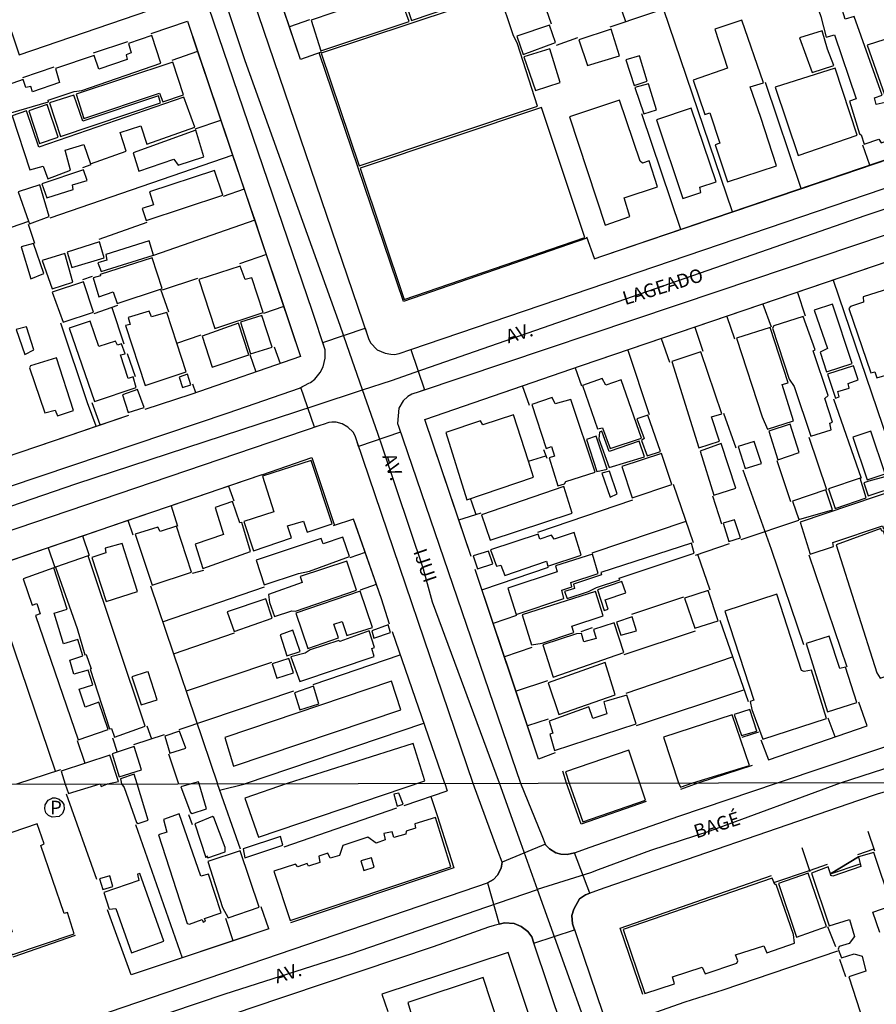
# Model space of a CAD drawing. Units: millimetres. Extents: x 180707 to 183128, y 1674279 to 1677054.
# Drawn here: x 181929 to 182087, y 1675349 to 1675530 of the extents above; entities that cross this region are included whole.
import ezdxf
from ezdxf.enums import TextEntityAlignment as Align

# ---------------------------------------------------------------- set-up
doc = ezdxf.new("R2010")
doc.units = ezdxf.units.MM
for name, color, linetype in [('V-CRUZAMENTO', 1, 'Continuous'), ('V-EDIFICACAO', 2, 'Continuous'), ('V-EIXO_DE_LOGRADOURO', 3, 'Continuous'), ('V-LOTE', 231, 'Continuous'), ('V-NOME_DOS_LOGRADOUROS', 2, 'Continuous'), ('V-QUADRA', 6, 'Continuous'), ('V-TESTADA', 3, 'Continuous'), ('X-LIMITE_1000', 7, 'Continuous')]:
    doc.layers.add(name, color=color, linetype=linetype)

# ---------------------------------------------------------------- blocks, each defined once
blk = doc.blocks.new('872BIIIP_img_geo')
at = {"layer": 'V-CRUZAMENTO', "linetype": 'Continuous'}
for points in [[(181984.63, 1675455.15), (181983.5, 1675454.77), (181980.98, 1675462.07), (181982.44, 1675462.83), (181982.72, 1675462.97), (181983.52, 1675463.58), (181984.51, 1675464.83), (181985.07, 1675465.84), (181985.44, 1675467.42), (181985.44, 1675468.57), (181985.44, 1675468.98), (181985.01, 1675470.3), (181992.77, 1675472.94), (181993.35, 1675471.23), (181993.4, 1675471.07), (181993.78, 1675470.23), (181994.99, 1675468.99), (181996.42, 1675468.34), (181997.51, 1675468.14), (181998.16, 1675468.11), (181998.99, 1675468.31), (182001.14, 1675469.04), (182003.64, 1675461.6), (182002.65, 1675461.27), (182001.31, 1675460.82), (182000.59, 1675460.42), (181999.76, 1675459.61), (181999.76, 1675459.61), (181998.96, 1675458.26), (181998.73, 1675455.47), (181998.91, 1675454.94), (181999.28, 1675453.87), (181991.58, 1675451.24), (181991.23, 1675452.27), (181990.93, 1675453.16), (181990.59, 1675453.88), (181989.59, 1675454.8), (181988.57, 1675455.38), (181987.47, 1675455.68), (181986.69, 1675455.68), (181986.13, 1675455.65), (181985.05, 1675455.29)], [(182031.16, 1675376.71), (182029.84, 1675376.4), (182028.69, 1675376.42), (182027.77, 1675376.68), (182026.58, 1675377.42), (182025.87, 1675378.18), (182025.84, 1675378.26), (182017.89, 1675374.99), (182017.74, 1675373.87), (182017.05, 1675372.61), (182016.29, 1675371.81), (182015.23, 1675371.17), (182017.34, 1675363.58), (182018.35, 1675363.86), (182020.11, 1675363.72), (182021.4, 1675363.19), (182022.59, 1675362.26), (182023.32, 1675361.28), (182023.7, 1675360.14), (182031.18, 1675362.59), (182030.83, 1675363.67), (182030.7, 1675365.2), (182031.02, 1675366.37), (182032.1, 1675368.22), (182033.18, 1675368.98), (182033.95, 1675369.27)]]:
    blk.add_lwpolyline(points, close=True, dxfattribs=at)
at = {"layer": 'V-EDIFICACAO'}
for points in [[(181926.47, 1675531.67), (181929.34, 1675523.09), (181955.62, 1675532.07), (181952.71, 1675540.65), (181926.47, 1675531.67)], [(182079.46, 1675538.92), (182074.42, 1675537.23), (182074.01, 1675536.78), (182076.37, 1675530.09), (182077.32, 1675526.3), (182078.87, 1675526.77), (182082.84, 1675515), (182081.59, 1675514.59), (182083.43, 1675508.59), (182083.76, 1675508.41), (182084.32, 1675506.68), (182087, 1675507.6), (182087.44, 1675506.94), (182090.17, 1675507.86), (182088.14, 1675514.33), (182086.52, 1675513.97), (182086.19, 1675515.18), (182087.59, 1675515.66), (182082.44, 1675530.09), (182080.78, 1675529.64), (182080.34, 1675531.23), (182081.67, 1675531.59), (182081.85, 1675531.96), (182079.46, 1675538.92)], [(181982.89, 1675529.46), (181984.65, 1675523.79), (182000.85, 1675529.2), (181998.75, 1675534.91), (181982.89, 1675529.46)], [(182000.04, 1675532.99), (182001.25, 1675529.39), (182008.87, 1675531.93), (182007.77, 1675535.5), (182000.04, 1675532.99)], [(181984.73, 1675523.39), (181991.65, 1675502.7), (182024.36, 1675513.64), (182020.72, 1675525.12), (182019.91, 1675526.74), (182017.41, 1675534.28), (181984.73, 1675523.39)], [(182056.93, 1675527.8), (182059.25, 1675520.63), (182052.92, 1675518.46), (182055.09, 1675512.16), (182055.98, 1675512.46), (182057.85, 1675506.86), (182056.97, 1675506.57), (182059.22, 1675499.8), (182068.23, 1675502.7), (182065.36, 1675511.61), (182063.38, 1675517.2), (182065.83, 1675517.96), (182061.83, 1675529.46), (182056.93, 1675527.8)], [(182020.61, 1675526.52), (182021.75, 1675523.13), (182027.68, 1675525.34), (182026.57, 1675528.54), (182020.61, 1675526.52)], [(182031.95, 1675525.85), (182033.53, 1675521.11), (182039.45, 1675522.91), (182037.87, 1675527.77), (182031.95, 1675525.85)], [(181935.97, 1675520.55), (181936.7, 1675517.98), (181931.77, 1675516.32), (181931.48, 1675517.28), (181930.56, 1675517.06), (181930.08, 1675518.53), (181926.29, 1675517.24), (181927.8, 1675512.46), (181934.71, 1675514.48), (181934.61, 1675514.74), (181939.42, 1675516.38), (181940.82, 1675516.56), (181955.32, 1675521.55), (181953.63, 1675526.63), (181949.4, 1675525.15), (181949.84, 1675523.42), (181948.92, 1675523.09), (181949.1, 1675522.21), (181943.91, 1675520.48), (181943.07, 1675522.98), (181935.97, 1675520.55)], [(182072.43, 1675526.18), (182074.78, 1675519.82), (182078.76, 1675521.14), (182077.54, 1675524.12), (182076.62, 1675527.47), (182072.43, 1675526.18)], [(182084.87, 1675524.86), (182090.46, 1675508.81), (182093.7, 1675509.92), (182092.56, 1675513.19), (182094.03, 1675513.67), (182093.19, 1675516.51), (182090.98, 1675515.84), (182089.98, 1675518.9), (182093.41, 1675520.04), (182091.12, 1675526.88), (182084.87, 1675524.86)], [(182021.9, 1675522.73), (182024, 1675516.51), (182028.56, 1675518.01), (182026.65, 1675524.2), (182021.9, 1675522.73)], [(182040.56, 1675522.17), (182042.1, 1675517.46), (182044.5, 1675518.24), (182043.1, 1675522.87), (182040.56, 1675522.17)], [(181939.76, 1675515.84), (181941.15, 1675511.43), (181955.07, 1675516.03), (181955.69, 1675514.44), (181959.45, 1675515.73), (181957.49, 1675521.73), (181939.76, 1675515.84)], [(182067.98, 1675517.17), (182072.21, 1675504.62), (182083.03, 1675508.34), (182078.98, 1675520.66), (182067.98, 1675517.17)], [(182042.25, 1675517.09), (182043.91, 1675512.27), (182046.23, 1675513.01), (182044.72, 1675517.76), (182042.25, 1675517.09)], [(181928.05, 1675511.91), (181931.25, 1675501.97), (181933.72, 1675502.67), (181934.6, 1675500.31), (181938.73, 1675501.9), (181937.77, 1675505.58), (181941.19, 1675506.61), (181942.37, 1675503.07), (181948.96, 1675505.43), (181947.83, 1675508.82), (181951.61, 1675510.07), (181952.75, 1675506.72), (181961.51, 1675509.81), (181959.52, 1675515.29), (181932.95, 1675506.13), (181930.67, 1675512.79)], [(181934.86, 1675514.26), (181936.89, 1675508.11), (181955.21, 1675514.3), (181954.85, 1675515.55), (181940.97, 1675510.91), (181939.35, 1675515.7), (181934.86, 1675514.26)], [(181934.46, 1675514), (181931.11, 1675512.83), (181933.06, 1675506.79), (181936.48, 1675507.97), (181934.46, 1675514)], [(181991.87, 1675502.3), (181999.93, 1675478.19), (182033.09, 1675489.6), (182025.14, 1675513.45), (181991.87, 1675502.3)], [(182030.25, 1675511.72), (182036.8, 1675491.85), (182041.33, 1675493.43), (182040.3, 1675496.82), (182046.37, 1675498.84), (182044.86, 1675503.62), (182043.61, 1675503.22), (182043.21, 1675503.55), (182039.42, 1675514.78), (182030.25, 1675511.72)], [(182052.59, 1675513.27), (182046.19, 1675511.17), (182051.05, 1675496.74), (182054.32, 1675497.81), (182054.17, 1675498.8), (182057.12, 1675499.76), (182052.59, 1675513.27)], [(181950.21, 1675505.13), (181951.28, 1675501.75), (181957.68, 1675503.92), (181958.45, 1675502.82), (181963.16, 1675504.4), (181961.69, 1675509.29), (181950.21, 1675505.13)], [(181933.5, 1675499.43), (181934.38, 1675496.82), (181939.24, 1675498.4), (181939.09, 1675499.21), (181941.78, 1675500.06), (181941.12, 1675502.01), (181933.5, 1675499.43)], [(181953.23, 1675497.92), (181953.96, 1675495.57), (181951.9, 1675494.9), (181952.64, 1675492.69), (181966.7, 1675497.33), (181965.15, 1675501.86), (181953.23, 1675497.92)], [(181931.05, 1675492.55), (181931.22, 1675492.07), (181934.82, 1675493.43), (181933.13, 1675499.25), (181929.12, 1675497.97)], [(181929.71, 1675487.84), (181931.48, 1675482.02), (181933.87, 1675482.98), (181931.92, 1675488.5), (181929.71, 1675487.84)], [(181938.1, 1675486.88), (181938.95, 1675484.05), (181944.91, 1675485.85), (181944.03, 1675488.79), (181938.1, 1675486.88)], [(181945.2, 1675486.44), (181945.42, 1675485.41), (181943.77, 1675484.93), (181944.36, 1675483.31), (181953.96, 1675486.36), (181953.19, 1675488.98), (181945.2, 1675486.44)], [(181933.54, 1675485.33), (181935.38, 1675480.15), (181939.17, 1675481.4), (181937.7, 1675486.66), (181933.54, 1675485.33)], [(181955.22, 1675480.11), (181955.54, 1675480.22), (181953.7, 1675485.85), (181944.18, 1675482.81), (181944.25, 1675482.57), (181942.88, 1675482.17), (181943.95, 1675478.71), (181946.56, 1675479.63), (181947.3, 1675477.46)], [(181962.28, 1675481.87), (181965.22, 1675472.89), (181974.06, 1675475.84), (181971.96, 1675482.17), (181970.74, 1675481.87), (181969.86, 1675484.34), (181962.28, 1675481.87)], [(181935.38, 1675479.52), (181937.4, 1675474.07), (181942.96, 1675475.88), (181941.12, 1675481.47), (181935.38, 1675479.52)], [(182084.09, 1675478.71), (182084.17, 1675477.68), (182081.81, 1675476.94), (182081.48, 1675476.54), (182085.49, 1675464.72), (182086.27, 1675464.95), (182086.6, 1675463.84), (182089.14, 1675464.58), (182089.84, 1675462.92), (182096.5, 1675465.17), (182095.98, 1675467.45), (182091.53, 1675480.37), (182089.17, 1675479.59), (182088.92, 1675480.22), (182084.09, 1675478.71)], [(182078.46, 1675477.35), (182075.12, 1675476.24), (182077.54, 1675469.18), (182076.22, 1675468.55), (182077.36, 1675464.91), (182082.11, 1675466.45), (182078.46, 1675477.35)], [(181958.23, 1675470.21), (181956.43, 1675475.84), (181953.56, 1675474.99), (181953.19, 1675476.06), (181949.32, 1675474.92), (181949.66, 1675473.63), (181948.85, 1675473.41), (181952.42, 1675462.41), (181959.92, 1675464.95)], [(181969.9, 1675474.04), (181971.74, 1675468.22), (181975.71, 1675469.47), (181973.84, 1675475.29), (181969.9, 1675474.04)], [(181942.33, 1675474.22), (181938.5, 1675472.97), (181943.14, 1675459.46), (181950.8, 1675462.08), (181950.21, 1675463.99), (181949.32, 1675463.73), (181947.93, 1675468.04), (181948.74, 1675468.26), (181948.08, 1675470.06), (181947.34, 1675469.8), (181947, 1675470.56), (181943.95, 1675469.55), (181942.33, 1675474.22)], [(181962.9, 1675471.46), (181964.74, 1675465.79), (181971.41, 1675468.07), (181969.53, 1675473.85), (181962.9, 1675471.46)], [(182073.13, 1675475.1), (182067.72, 1675473.34), (182067.46, 1675472.97), (182070.51, 1675463.58), (182071.47, 1675462.26), (182074.53, 1675453.1), (182078.24, 1675454.31), (182077.99, 1675455.49), (182078.5, 1675455.71), (182077.1, 1675460.05), (182077.69, 1675460.57), (182074.97, 1675468.77), (182075.3, 1675468.96), (182073.13, 1675475.1)], [(181928.79, 1675472.67), (181930.33, 1675468.11), (181932.03, 1675468.96), (181930.67, 1675473.19), (181928.79, 1675472.67)], [(182067.06, 1675473.04), (182060.87, 1675471.09), (182065.58, 1675456.7), (182066.58, 1675454.42), (182071.36, 1675455.93), (182069.26, 1675462.59), (182070.37, 1675462.92), (182067.06, 1675473.04)], [(182054.32, 1675468.59), (182048.99, 1675466.82), (182053.95, 1675450.96), (182057.78, 1675452.18), (182056.31, 1675456.67), (182058.22, 1675457.25), (182054.32, 1675468.59)], [(181931.37, 1675466.05), (181931.22, 1675465.68), (181934.01, 1675457.4), (181935.89, 1675457.88), (181936.33, 1675456.85), (181939.28, 1675457.84), (181936.19, 1675467.52), (181931.37, 1675466.05)], [(181958.67, 1675463.95), (181959.26, 1675462.04), (181960.81, 1675462.55), (181960.18, 1675464.5), (181958.67, 1675463.95)], [(182077.54, 1675464.5), (182079.02, 1675460.12), (182079.72, 1675460.35), (182079.46, 1675461.3), (182081.56, 1675461.96), (182081.37, 1675462.81), (182083.17, 1675463.44), (182082.33, 1675466.05), (182077.54, 1675464.5)], [(182036.22, 1675463.73), (182032.65, 1675462.41), (182035.41, 1675454.46), (182036.29, 1675454.68), (182037.72, 1675450.89), (182043.47, 1675452.73), (182039.71, 1675463.44), (182036.91, 1675462.48), (182036.22, 1675463.73)], [(181948.26, 1675460.71), (181949.32, 1675457.44), (181952.23, 1675458.36), (181951.02, 1675461.71), (181948.26, 1675460.71)], [(182027.6, 1675459.06), (182027.09, 1675460.2), (182023.33, 1675458.91), (182025.95, 1675450.89), (182026.98, 1675451.22), (182027.49, 1675449.45), (182026.54, 1675449.16), (182028.12, 1675444.01), (182029.33, 1675444.37), (182029.59, 1675444.78), (182034.96, 1675446.51), (182030.51, 1675459.87), (182027.6, 1675459.06)], [(182022.72, 1675448.52), (182019.95, 1675457.03), (182014.35, 1675455.23), (182013.91, 1675455.97), (182007.55, 1675453.79), (182011.45, 1675441.47), (182023.67, 1675445.62)], [(182044.61, 1675457), (182042.62, 1675456.33), (182043.94, 1675452.69), (182043.43, 1675452.32), (182044.5, 1675449.53), (182046.92, 1675450.3), (182044.61, 1675457)], [(182066.8, 1675454.05), (182068.45, 1675448.79), (182072.39, 1675450.11), (182070.7, 1675455.3), (182066.8, 1675454.05)], [(182037.54, 1675450.34), (182036.18, 1675454.02), (182035.74, 1675453.87), (182035.66, 1675452.62), (182037.5, 1675447.39), (182044.02, 1675449.34), (182043.02, 1675452.21), (182037.54, 1675450.34)], [(182085.49, 1675454.02), (182082.22, 1675452.95), (182084.83, 1675445.11), (182088.14, 1675446.21), (182085.49, 1675454.02)], [(182035.15, 1675453.13), (182033.38, 1675452.54), (182035.29, 1675446.62), (182037.17, 1675447.1), (182035.15, 1675453.13)], [(182054.21, 1675450.37), (182056.75, 1675442.28), (182060.76, 1675443.6), (182058.04, 1675451.77), (182054.21, 1675450.37)], [(182061.17, 1675451.22), (182062.46, 1675447.17), (182065.44, 1675448.09), (182064.11, 1675452.14), (182061.17, 1675451.22)], [(182039.86, 1675447.54), (182041.77, 1675441.83), (182049.02, 1675444.23), (182047.11, 1675449.93), (182039.86, 1675447.54)], [(181973.95, 1675445.81), (181976.04, 1675439.26), (181970.52, 1675437.45), (181972.29, 1675432.12), (181979.28, 1675434.47), (181978.52, 1675436.67), (181981.45, 1675437.56), (181982.15, 1675435.49), (181986.72, 1675437.05), (181982.85, 1675448.68), (181973.95, 1675445.81)], [(182036.18, 1675446.36), (182037.72, 1675441.94), (182039.01, 1675442.53), (182037.58, 1675446.73), (182036.18, 1675446.36)], [(182084.21, 1675444.59), (182085.05, 1675442.2), (182090.98, 1675444.15), (182090.98, 1675444.17), (182090.35, 1675446.29), (182085.16, 1675444.85), (182084.21, 1675444.59)], [(182077.73, 1675443.49), (182078.98, 1675439.88), (182084.65, 1675441.83), (182083.54, 1675445.4), (182077.73, 1675443.49)], [(182014.13, 1675438.67), (182015.68, 1675434.03), (182030.73, 1675439), (182029.22, 1675443.89), (182014.13, 1675438.67)], [(182071.14, 1675441.21), (182072.32, 1675437.86), (182078.46, 1675439.63), (182077.29, 1675443.31), (182071.14, 1675441.21)], [(182072.54, 1675437.34), (182074.42, 1675431.49), (182078.65, 1675432.89), (182078.54, 1675433.59), (182087.63, 1675436.68), (182087.81, 1675436.13), (182093.07, 1675437.79), (182091.2, 1675443.67), (182072.54, 1675437.34)], [(181968.46, 1675441.13), (181965.26, 1675440.07), (181966.81, 1675435.1), (181961.62, 1675433.33), (181963.02, 1675428.88), (181971.77, 1675431.97), (181970.16, 1675437.27), (181969.79, 1675437.23), (181968.46, 1675441.13)], [(182060.54, 1675437.79), (182058.44, 1675437.16), (182059.47, 1675433.81), (182061.61, 1675434.47), (182060.54, 1675437.79)], [(181950.58, 1675435.14), (181953.7, 1675425.82), (181960.92, 1675428.18), (181958.16, 1675436.61), (181955.18, 1675435.65), (181954.73, 1675436.46), (181950.58, 1675435.14)], [(182024.84, 1675434.25), (182024.51, 1675435.14), (182015.79, 1675432.27), (182016.86, 1675429.28), (182017.67, 1675429.47), (182018.4, 1675427.55), (182026.06, 1675430.17), (182026.28, 1675429.28), (182032.39, 1675431.27), (182031.1, 1675435.47), (182027.46, 1675434.22), (182026.94, 1675434.99), (182024.84, 1675434.25)], [(182079.13, 1675433.22), (182086.63, 1675409.74), (182087.22, 1675408.75), (182095.69, 1675411.66), (182087.85, 1675435.72), (182087.52, 1675435.72), (182087.37, 1675436.2), (182079.13, 1675433.22)], [(181985.06, 1675433.37), (181984.73, 1675434.36), (181972.8, 1675430.35), (181974.28, 1675425.86), (181980.53, 1675427.96), (181982.56, 1675428.36), (181989.9, 1675431.03), (181988.7, 1675434.58), (181985.06, 1675433.37)], [(181945.09, 1675432.56), (181945.2, 1675431.71), (181942.66, 1675430.87), (181945.28, 1675422.77), (181951.02, 1675424.65), (181948.22, 1675433.44), (181945.09, 1675432.56)], [(182012.59, 1675431.16), (182013.36, 1675428.81), (182016.16, 1675429.73), (182015.42, 1675432.04), (182012.59, 1675431.16)], [(182035.99, 1675428.11), (182036.09, 1675427.69), (182030.96, 1675425.98), (182031.17, 1675425.16), (182029.33, 1675424.61), (182029.85, 1675423.32), (182033.75, 1675424.61), (182035.18, 1675425.38), (182039.49, 1675426.78), (182039.38, 1675427.08), (182053.14, 1675431.64), (182052.63, 1675433.52), (182035.99, 1675428.11)], [(181942, 1675431.16), (181935.98, 1675429.09), (181939.95, 1675417.86), (181941.38, 1675413.03), (181941.63, 1675413.1), (181942.52, 1675410.46), (181942.31, 1675410.38), (181945.9, 1675399.44), (181946.27, 1675399.47), (181946.82, 1675397.93), (181952.45, 1675399.95), (181942, 1675431.16)], [(181980.86, 1675427.37), (181981.2, 1675426.27), (181975.05, 1675424.06), (181975.2, 1675422.59), (181976.12, 1675420.05), (181979.32, 1675421.08), (181980.02, 1675421), (181991.17, 1675424.87), (181989.4, 1675430.2), (181980.86, 1675427.37)], [(182027.71, 1675429.32), (182027.97, 1675428.25), (182018.92, 1675425.24), (182020.47, 1675420.42), (182029.19, 1675423.32), (182028.82, 1675424.87), (182030.69, 1675425.49), (182030.51, 1675426.27), (182035.52, 1675427.92), (182034.45, 1675431.46), (182027.71, 1675429.32)], [(181935.71, 1675420.64), (181938.1, 1675421.41), (181935.67, 1675428.95), (181930.08, 1675426.97), (181931.73, 1675422.14), (181932.58, 1675422.4), (181933.17, 1675420.53), (181932.31, 1675420.24), (181940.15, 1675397.43), (181945.66, 1675399.32), (181943.95, 1675404.3), (181941.41, 1675403.44), (181940.34, 1675406.72), (181942.81, 1675407.53), (181941.96, 1675410.22), (181939.34, 1675409.44), (181938.62, 1675412.06), (181941.01, 1675412.83), (181940.09, 1675415.82), (181937.47, 1675415.04), (181935.71, 1675420.64)], [(182035.37, 1675424.94), (182036.62, 1675421.15), (182037.32, 1675421.37), (182036.8, 1675423.1), (182040.61, 1675424.39), (182039.86, 1675426.45), (182035.37, 1675424.94)], [(181980.09, 1675420.67), (181982.26, 1675414.16), (181987.86, 1675416.11), (181987.05, 1675418.65), (181988.56, 1675419.13), (181989.44, 1675416.55), (181994.11, 1675418.02), (181991.88, 1675424.68), (181980.09, 1675420.67)], [(182021.57, 1675420.34), (182023.26, 1675414.86), (182025.25, 1675415.15), (182031.03, 1675417.11), (182030.65, 1675418.27), (182036.44, 1675420.16), (182035, 1675424.61), (182021.57, 1675420.34)], [(182051.34, 1675423.4), (182053.22, 1675417.88), (182057.52, 1675419.27), (182055.68, 1675424.83), (182051.34, 1675423.4)], [(181967.47, 1675420.89), (181968.72, 1675417.32), (181975.71, 1675419.72), (181974.57, 1675423.29), (181967.47, 1675420.89)], [(182068.27, 1675424.13), (182058.77, 1675421.04), (182064.07, 1675404.7), (182063.41, 1675404.48), (182063.67, 1675403.01), (182065.69, 1675397.56), (182077.4, 1675401.35), (182074.64, 1675410.22), (182073.28, 1675409.93), (182072.83, 1675410.11), (182068.27, 1675424.13)], [(182038.86, 1675419.02), (182039.64, 1675416.59), (182042.55, 1675417.4), (182041.77, 1675420.01), (182038.86, 1675419.02)], [(181979.5, 1675417.54), (181977.18, 1675416.66), (181978.4, 1675412.83), (181980.86, 1675413.64), (181979.5, 1675417.54)], [(181988.1, 1675415.45), (181987.97, 1675415.67), (181982.7, 1675413.9), (181981.78, 1675413.31), (181979.17, 1675412.65), (181980.79, 1675408.12), (181994.41, 1675412.72), (181994, 1675414.2), (181994.5, 1675414.36), (181993.5, 1675417.43), (181988.1, 1675415.45)], [(181994, 1675417.43), (181994.37, 1675416.07), (181997.43, 1675417.1), (181996.98, 1675418.54), (181994, 1675417.43)], [(182034.63, 1675417.65), (182035.15, 1675416), (182032.9, 1675415.37), (182032.46, 1675416.92), (182031.54, 1675416.88), (182025.36, 1675414.82), (182027.27, 1675408.93), (182040.19, 1675413.46), (182038.46, 1675418.87), (182034.63, 1675417.65)], [(182077.88, 1675416.44), (182073.64, 1675415.08), (182077.58, 1675402.53), (182082.95, 1675404.26), (182080.86, 1675410.74), (182079.86, 1675410.51), (182077.88, 1675416.44)], [(181978.77, 1675412.36), (181975.71, 1675411.36), (181976.56, 1675408.71), (181979.61, 1675409.74), (181978.77, 1675412.36)], [(182026.35, 1675407.9), (182028.3, 1675402.05), (182038.61, 1675405.69), (182036.77, 1675411.58), (182026.35, 1675407.9)], [(181952.6, 1675409.82), (181949.99, 1675408.97), (181951.72, 1675403.82), (181954.62, 1675404.77), (181952.99, 1675409.9), (181952.6, 1675409.82)], [(181967.06, 1675397.85), (181968.65, 1675392.56), (181999.34, 1675402.9), (181997.61, 1675408.16), (181967.06, 1675397.85)], [(181979.8, 1675406.06), (181980.79, 1675402.9), (181984.25, 1675404.04), (181983.29, 1675407.24), (181979.8, 1675406.06)], [(182036.55, 1675404.37), (182037.1, 1675402.16), (182034.52, 1675401.35), (182033.82, 1675403.49), (182026.54, 1675400.87), (182027.18, 1675398.65), (182026.64, 1675398.43), (182027.53, 1675395.46), (182042.47, 1675400.36), (182040.78, 1675405.62), (182036.55, 1675404.37)], [(182060.47, 1675402.09), (182061.79, 1675398.22), (182064.59, 1675399), (182063.34, 1675403.01), (182060.47, 1675402.09)], [(182052.86, 1675389.5), (182063.26, 1675392.74), (182060.06, 1675402.01), (182047.48, 1675397.93), (182050.22, 1675389.5), (182050.6, 1675388.75)], [(181956.02, 1675398.11), (181956.98, 1675394.98), (181959.89, 1675395.9), (181958.75, 1675399.03), (181956.02, 1675398.11)], [(181947.3, 1675395.17), (181946.38, 1675394.87), (181947.63, 1675390.64), (181951.75, 1675391.89), (181950.39, 1675396.2)], [(181970.71, 1675386.73), (181973.21, 1675379.54), (182003.73, 1675389.9), (182001.55, 1675396.75), (181978.49, 1675389.38)], [(181944.19, 1675389.32), (181944.35, 1675388.86), (181945.54, 1675389.32), (181947.56, 1675389.76), (181945.94, 1675394.62), (181937.03, 1675391.67), (181937.75, 1675389.31), (181938.36, 1675387.55)], [(182043.17, 1675389.48), (182041.15, 1675395.5), (182029.5, 1675391.55), (182030.19, 1675389.46), (182032.7, 1675382.38), (182044.16, 1675386.32)], [(181950.98, 1675389.33), (181950.43, 1675391.12), (181947.89, 1675390.24), (181948.11, 1675389.33), (181948.58, 1675388.67), (181950.81, 1675382.25), (181951.17, 1675382.07), (181952.96, 1675382.69)], [(181962.33, 1675389.35), (181962.22, 1675389.72), (181960.87, 1675389.35), (181958.98, 1675388.81), (181960.73, 1675384.11), (181961.06, 1675383.89), (181963.69, 1675384.77)], [(181935.46, 1675386.77), (181935.93, 1675386.79), (181936.63, 1675386.53), (181937.17, 1675386.13), (181937.51, 1675385.56), (181937.59, 1675384.69), (181937.27, 1675383.89), (181936.68, 1675383.34), (181935.37, 1675383.21), (181934.72, 1675383.52), (181934.2, 1675384.02), (181934.02, 1675384.79), (181934.08, 1675385.52), (181934.64, 1675386.37), (181935.22, 1675386.67)], [(181998.93, 1675387.61), (181998.05, 1675387.43), (181998.64, 1675385.28), (181999.77, 1675385.6), (181998.93, 1675387.61)], [(181958.69, 1675383.82), (181955.77, 1675382.8), (181956.39, 1675380.5), (181954.89, 1675379.99), (181960.11, 1675363.71), (181960.55, 1675363.6), (181962.88, 1675364.48), (181963.05, 1675363.95), (181963.51, 1675364.18), (181963.32, 1675364.63), (181966.35, 1675365.68), (181964.05, 1675372.8), (181962.63, 1675372.43), (181958.69, 1675383.82)], [(181965, 1675383.16), (181964.78, 1675383.34), (181961.53, 1675382.03), (181963.54, 1675375.86), (181963.65, 1675376.16), (181963.94, 1675375.75), (181967.08, 1675376.88), (181967.08, 1675377.65), (181965, 1675383.16)], [(182001.89, 1675381.99), (182002.03, 1675381.23), (182000.28, 1675380.68), (182000.24, 1675380.13), (181998.05, 1675379.48), (181997.73, 1675380.57), (181996.19, 1675380.24), (181996.45, 1675379.07), (181994.77, 1675378.49), (181993.24, 1675379.55), (181988.68, 1675378.05), (181988.09, 1675376.19), (181986.38, 1675375.72), (181985.94, 1675376.63), (181984.3, 1675376.05), (181984.45, 1675374.91), (181982.4, 1675374.26), (181982.15, 1675374.73), (181980.4, 1675374.15), (181979.99, 1675374.62), (181976.05, 1675373.31), (181979.01, 1675364.3), (182008.49, 1675374.15), (182005.68, 1675383.16), (182001.89, 1675381.99)], [(181933.3, 1675378.02), (181933.88, 1675378.31), (181932.6, 1675382.03), (181921.15, 1675378.09), (181922.5, 1675374.44), (181923.85, 1675374.84), (181925.42, 1675369.66), (181924.21, 1675369.26), (181924.98, 1675366.6), (181926.44, 1675366.96), (181928.04, 1675362.18), (181926.73, 1675361.53), (181927.97, 1675357.99), (181939.39, 1675361.82), (181938.18, 1675365.72), (181937.56, 1675365.54), (181933.3, 1675378.02)], [(181970.4, 1675377.4), (181970.73, 1675375.79), (181977.7, 1675378.09), (181977.22, 1675379.69), (181970.4, 1675377.4)], [(181963.94, 1675375.1), (181966.61, 1675366.67), (181967.66, 1675364.74), (181973.32, 1675366.74), (181969.82, 1675377.03), (181963.94, 1675375.1)], [(181992, 1675375.21), (181992.51, 1675373.46), (181994.44, 1675374.08), (181993.93, 1675375.79), (181992, 1675375.21)], [(182083.24, 1675375.97), (182083.68, 1675374.19), (182078.54, 1675372.4), (182078.21, 1675372.54), (182078.11, 1675372.84)], [(181944.06, 1675371.89), (181944.64, 1675369.95), (181946.47, 1675370.54), (181945.96, 1675372.47), (181944.06, 1675371.89)], [(181944.82, 1675369.44), (181945.85, 1675366.38), (181947.05, 1675366.49), (181949.9, 1675358.35), (181955.84, 1675360.47), (181951.46, 1675372.91), (181950.99, 1675372.76), (181951.25, 1675371.59), (181944.82, 1675369.44)], [(182068.61, 1675371.05), (182071.86, 1675361.23), (182077.37, 1675363.17), (182074.05, 1675372.94), (182068.61, 1675371.05)], [(182040.12, 1675362.62), (182044.06, 1675350.87), (182049.5, 1675352.66), (182049.17, 1675353.97), (182054.57, 1675355.72), (182055.15, 1675354.48), (182060.92, 1675356.42), (182061.1, 1675356.86), (182060.7, 1675357.95), (182065.91, 1675359.63), (182066.42, 1675358.35), (182071.5, 1675360.1), (182071.31, 1675361.71), (182068.14, 1675370.87), (182067.88, 1675370.87), (182067.45, 1675372.07), (182040.12, 1675362.62)], [(182000.61, 1675349.23), (182002.43, 1675343.03), (182003.13, 1675341.93), (182004.77, 1675336.56), (182004.77, 1675336.56), (182004.88, 1675336.26), (182005.85, 1675336.47), (182006.7, 1675336.79), (182018.7, 1675340.8), (182014.44, 1675353.83), (182000.61, 1675349.23)]]:
    blk.add_lwpolyline(points, close=True, dxfattribs=at)
for points in [[(182087.15, 1675362.07), (182085.87, 1675365.79), (182089.04, 1675366.92)], [(182089.23, 1675367.29), (182086.05, 1675376.78), (182083.24, 1675375.97), (182078.11, 1675372.84), (182077.7, 1675374.15), (182074.63, 1675372.94), (182077.88, 1675363.31), (182081.6, 1675364.44), (182082.55, 1675361.31), (182081.53, 1675360.03), (182079.7, 1675359.52), (182079.52, 1675359.01), (182080.11, 1675357.4), (182082.48, 1675358.17), (182083.9, 1675357.73), (182084.63, 1675354.99), (182081.49, 1675353.94), (182084.92, 1675343.39)]]:
    blk.add_lwpolyline(points, dxfattribs=at)
at = {"layer": 'V-EIXO_DE_LOGRADOURO'}
for points in [[(181702.87, 1675363.38), (181703.87, 1675363.75), (181711.63, 1675366.58), (181727.22, 1675372.26), (181754.56, 1675381.08), (181777.75, 1675389.05), (181796.15, 1675395.25), (181804.9, 1675398.2), (181816.39, 1675402.07), (181824.16, 1675404.69), (181939.7, 1675444.41), (181983.6, 1675458.77), (181992.3, 1675461.61), (181997.62, 1675463.35), (182001.96, 1675464.86), (182084.5, 1675493.59), (182142.58, 1675512.83), (182156.21, 1675517.54), (182238.54, 1675545.47)], [(182035.32, 1675339.44), (182027.55, 1675361.1), (182024.36, 1675369.99), (182021.3, 1675378.53), (182017.39, 1675389.44), (182005.15, 1675422.65), (182003.49, 1675428.75), (181995.99, 1675450.94), (181995.07, 1675453.6), (181992.3, 1675461.61), (181989.43, 1675469.91), (181988.22, 1675473.42), (181970.74, 1675521.98), (181962.77, 1675546.05)], [(181706.55, 1675261.05), (181712.52, 1675263.44), (181715.56, 1675264.47), (181775.74, 1675284.79), (181826.77, 1675302.75), (181828.71, 1675303.39), (181837.23, 1675306.18), (181839.47, 1675307.24), (181848.36, 1675310.29), (181932.34, 1675339.08), (181967.11, 1675350.81), (181990.29, 1675358.21), (182014.93, 1675366.73), (182024.36, 1675369.99), (182024.41, 1675370.01), (182034.15, 1675373.11), (182035.54, 1675373.62), (182045.15, 1675377.17), (182056.08, 1675380.72), (182079.98, 1675389.54), (182143.56, 1675410.07), (182156.38, 1675414.77), (182195.49, 1675428.69)]]:
    blk.add_lwpolyline(points, dxfattribs=at)
at = {"layer": 'V-LOTE'}
for points in [[(181980.9, 1675522.25), (181971.65, 1675549.64), (182009.05, 1675562.43)], [(182040.57, 1675529.16), (182034.73, 1675546.21)], [(182022.54, 1675541.24), (182026.91, 1675528.78)], [(182037.74, 1675528.22), (182072.06, 1675539.83)], [(182060.12, 1675494.3), (182047.47, 1675531.55)], [(181982.56, 1675529.51), (181978.87, 1675528.19)], [(181960.18, 1675529.26), (181980.93, 1675467.77), (181960.79, 1675460.76), (181952.34, 1675458.01)], [(181953.55, 1675526.98), (181960.18, 1675529.26)], [(182027.88, 1675524.87), (182031.76, 1675526.24)], [(181942.94, 1675523.42), (181949.23, 1675525.52)], [(181957.38, 1675522.11), (181962.07, 1675523.73)], [(181984.69, 1675523.55), (181980.89, 1675522.25)], [(181929.97, 1675518.92), (181935.75, 1675520.9)], [(182072.76, 1675498.59), (182066.22, 1675518)], [(182050.66, 1675491.04), (182043.54, 1675512.25)], [(181961.62, 1675509.51), (181966.3, 1675511.11)], [(182034.76, 1675485.79), (182034.8, 1675485.67), (182036.39, 1675486.19), (182098.36, 1675507.28)], [(182084, 1675506.59), (182085.26, 1675502.89)], [(181968.5, 1675504.7), (181934.96, 1675493.12)], [(181942.48, 1675502.88), (181940.94, 1675502.33)], [(181970.61, 1675498.44), (181966.75, 1675497.07)], [(182012.23, 1675431.04), (182003.73, 1675456.18), (182032.47, 1675466.11), (182119.61, 1675495.73)], [(181909.83, 1675485.25), (181931.06, 1675492.55)], [(181930.98, 1675492.02), (181932.14, 1675488.55)], [(181952.75, 1675492.33), (181943.9, 1675489.2)], [(181972.52, 1675492.74), (181953.98, 1675486.28)], [(182033.39, 1675489.69), (182034.76, 1675485.79)], [(181974.65, 1675486.44), (181969.73, 1675484.76)], [(181942.68, 1675482.41), (181940.96, 1675481.82)], [(181955.61, 1675479.95), (181962.11, 1675482.12)], [(182078.6, 1675481.74), (182090.68, 1675446.33)], [(181955.22, 1675480.12), (181956.68, 1675475.92)], [(182072.05, 1675479.49), (182073.5, 1675475.22)], [(181947.38, 1675477.11), (181943, 1675475.57)], [(181977.85, 1675476.94), (181974.11, 1675475.63)], [(182065.71, 1675477.36), (182067.26, 1675473.17)], [(181946.31, 1675476.74), (181948.52, 1675470.08)], [(182059.13, 1675475.11), (182060.51, 1675470.98)], [(181943.46, 1675454.94), (181941.88, 1675459.23), (181936.98, 1675473.88)], [(181958.23, 1675470.21), (181962.72, 1675471.74)], [(182053.22, 1675473.12), (182054.68, 1675468.72)], [(182047.09, 1675471.05), (182048.59, 1675466.7)], [(181949.15, 1675468.31), (181950.58, 1675464.07)], [(181971.63, 1675468.1), (181972.74, 1675464.92)], [(181976.09, 1675469.53), (181977.21, 1675466.48)], [(182040.92, 1675468.91), (182044.89, 1675457.11)], [(182031.32, 1675465.67), (182032.44, 1675462.35)], [(181961.74, 1675461.1), (181961.17, 1675462.66)], [(182022.89, 1675458.76), (182021.62, 1675462.37)], [(181944.18, 1675455.18), (181942.73, 1675459.24)], [(182078.7, 1675460), (182083.75, 1675445.43)], [(182058.52, 1675457.34), (182060.73, 1675450.97)], [(181847.57, 1675422.31), (181949.41, 1675456.99)], [(182074.15, 1675452.93), (182077.37, 1675443.33)], [(182026.14, 1675449.02), (182025.56, 1675450.64)], [(182022.72, 1675448.52), (182025.94, 1675449.54)], [(182068.26, 1675448.68), (182070.8, 1675441.12)], [(182062.04, 1675446.98), (182067.23, 1675432.38), (182073.18, 1675414.88)], [(181973.82, 1675446.02), (181906.06, 1675422.91)], [(181967.7, 1675443.95), (181968.69, 1675441.25)], [(182049.29, 1675444.3), (182052.93, 1675433.6)], [(182012.42, 1675440.82), (182012.11, 1675441.69)], [(182013.14, 1675438.72), (182012.42, 1675440.82)], [(182024.44, 1675435.51), (182041.85, 1675441.45)], [(182056.45, 1675442.17), (182058.1, 1675437.04)], [(181957.18, 1675440.36), (181958.38, 1675436.64)], [(181949.25, 1675437.71), (181950.17, 1675435.02)], [(181990.62, 1675437.92), (181986.88, 1675436.66)], [(181997.23, 1675418.66), (181995.75, 1675423.3), (181990.63, 1675437.92)], [(182013.98, 1675438.98), (182009.91, 1675437.69)], [(182034.39, 1675431.74), (182051.62, 1675437.55)], [(182061.76, 1675434.18), (182072.33, 1675437.72)], [(181940.93, 1675434.87), (181942.17, 1675431.25)], [(181934.64, 1675432.66), (181935.87, 1675429.02)], [(181992.77, 1675431.8), (181989.98, 1675430.83)], [(182053.35, 1675431.31), (182059.57, 1675433.43)], [(182053.75, 1675431.45), (182055.96, 1675424.92)], [(182074.17, 1675431.33), (182081.09, 1675410.81)], [(181935.99, 1675391.65), (181923.32, 1675428.83)], [(181963.1, 1675428.5), (181961.03, 1675427.91)], [(182024.58, 1675393.89), (182012.98, 1675428.69)], [(182026.32, 1675429.04), (182014.28, 1675424.93)], [(181953.4, 1675425.66), (181965.71, 1675389.36)], [(181955.62, 1675419.08), (181974.34, 1675425.5)], [(181994.81, 1675425.91), (181991.83, 1675424.86)], [(182041.66, 1675420.46), (182051.21, 1675423.68)], [(182020.51, 1675420.22), (182016.23, 1675418.79)], [(182063.08, 1675404.37), (182057.88, 1675419.31)], [(182032.37, 1675417.32), (182034.47, 1675418.05)], [(182040.3, 1675413.08), (182053.34, 1675417.44)], [(181957.63, 1675413.17), (181968.8, 1675417.02)], [(182007.4, 1675389.43), (181997.77, 1675417.22)], [(182023.35, 1675414.37), (182018.34, 1675412.66)], [(181983.22, 1675407.58), (181999.19, 1675413.02)], [(182040.67, 1675406), (182060.17, 1675412.65)], [(181975.57, 1675411.58), (181959.93, 1675406.35)], [(182026.19, 1675408.25), (182020.47, 1675406.35)], [(182042.54, 1675400.03), (182062.2, 1675406.6)], [(181958.69, 1675399.3), (181979.67, 1675406.43)], [(182084.86, 1675399.96), (182083.34, 1675404.3)], [(182026.35, 1675401.22), (182022.54, 1675399.99)], [(182078.98, 1675397.95), (182077.7, 1675401.42)], [(181952.75, 1675400), (181953.6, 1675397.63)], [(182003.48, 1675400.43), (181970.76, 1675389.37)], [(182066.73, 1675393.73), (182084.86, 1675399.96)], [(181946.45, 1675397.76), (181947.3, 1675395.17)], [(181955.9, 1675398.33), (181950.3, 1675396.51)], [(181939.93, 1675397.31), (181941.34, 1675393.13)], [(182065.32, 1675397.43), (182066.73, 1675393.73)], [(181956.73, 1675394.86), (181958.53, 1675389.35)], [(182027.62, 1675395.04), (182024.58, 1675393.89)], [(181936.89, 1675391.93), (181928.85, 1675389.3)], [(181969.91, 1675377.37), (181965.71, 1675389.36)], [(181966.06, 1675388.21), (181970.76, 1675389.37)], [(182007.4, 1675389.43), (182007.81, 1675388.05)], [(181943.59, 1675371.81), (181938.02, 1675387.46)], [(181999.92, 1675385.37), (182007.81, 1675388.05)], [(182004.83, 1675387), (182005.96, 1675383.56)], [(181977.91, 1675377.76), (181998.61, 1675384.94)], [(181960.35, 1675383.72), (181961.04, 1675381.87)], [(181950.65, 1675381.89), (181959.23, 1675357.43)], [(182086.27, 1675377.01), (182085.01, 1675380.6)], [(182072.84, 1675377.65), (182074.31, 1675373.24)], [(181975.11, 1675362.76), (181973.69, 1675366.8)], [(181949.83, 1675354.28), (181945.51, 1675366.26)], [(181968.56, 1675360.56), (181967.25, 1675364.67)], [(182077.59, 1675363.2), (182079.06, 1675359.53)], [(181975.11, 1675362.76), (181949.83, 1675354.28)], [(182027.14, 1675333.97), (182019, 1675358.39), (181995.83, 1675350.75)], [(182079.42, 1675358.64), (182058.39, 1675351.49), (182051.41, 1675349.27), (182041.88, 1675345.94)], [(182080.96, 1675353.91), (182079.81, 1675357.15)], [(181995.83, 1675350.75), (181996.96, 1675347.57)]]:
    blk.add_lwpolyline(points, dxfattribs=at)
at = {"layer": 'V-QUADRA'}
for points in [[(181967.38, 1675547.44), (181993.35, 1675471.23), (181993.35, 1675471.23), (181993.4, 1675471.07), (181993.78, 1675470.23), (181994.99, 1675468.99), (181996.42, 1675468.34), (181997.51, 1675468.14), (181998.16, 1675468.11), (181998.99, 1675468.31), (182001.14, 1675469.04), (182135.4, 1675514.73), (182149.5, 1675519.46), (182156.21, 1675521.53), (182233.05, 1675547.32)], [(181858.69, 1675420.74), (181967.63, 1675457.43), (181967.63, 1675457.43), (181980.75, 1675461.95), (181982.44, 1675462.83), (181982.72, 1675462.97), (181983.52, 1675463.58), (181984.51, 1675464.83), (181985.07, 1675465.84), (181985.44, 1675467.42), (181985.44, 1675468.57), (181985.44, 1675468.98), (181983.07, 1675476.2), (181959.58, 1675545.08)], [(182203.44, 1675528.9), (182156.22, 1675512.96), (182057.66, 1675479.72), (182002.65, 1675461.27), (182001.31, 1675460.82), (182000.59, 1675460.42), (181999.76, 1675459.61), (181998.96, 1675458.26), (181998.73, 1675455.47), (181998.91, 1675454.94), (182021.25, 1675389.45), (182021.25, 1675389.45), (182025.17, 1675379.88), (182025.87, 1675378.18), (182026.58, 1675377.42), (182027.77, 1675376.68), (182028.69, 1675376.42), (182029.84, 1675376.4), (182031.16, 1675376.71), (182034.05, 1675377.72), (182050.3, 1675383.43), (182068.4, 1675389.53), (182156.37, 1675419.08), (182238.84, 1675447.25)], [(181906.94, 1675334.25), (182013.26, 1675370.5), (182015.23, 1675371.17), (182016.29, 1675371.81), (182017.05, 1675372.61), (182017.74, 1675373.87), (182017.89, 1675374.99), (182017.13, 1675377.06), (182012.6, 1675389.43), (181991.23, 1675452.27), (181990.93, 1675453.16), (181990.59, 1675453.88), (181989.59, 1675454.8), (181988.57, 1675455.38), (181987.47, 1675455.68), (181986.69, 1675455.68), (181986.13, 1675455.65), (181985.05, 1675455.29), (181984.63, 1675455.15), (181817.86, 1675398.46)], [(182270.71, 1675449.33), (182156.39, 1675410.49), (182094.09, 1675389.57), (182086.69, 1675387.45), (182083.27, 1675386.31), (182036.76, 1675370.27), (182035.02, 1675369.67), (182033.18, 1675368.98), (182032.1, 1675368.22), (182031.02, 1675366.37), (182030.7, 1675365.2), (182030.83, 1675363.67), (182031.36, 1675362.05), (182031.64, 1675361.17), (182056.24, 1675288.71)], [(181878.01, 1675222.09), (181994.12, 1675262.01), (181994.12, 1675262.01), (182045.38, 1675279.44), (182045.46, 1675279.48), (182046.7, 1675280.15), (182047.91, 1675281.08), (182048.7, 1675282.61), (182048.96, 1675284.03), (182048.54, 1675285.65), (182048.02, 1675287.64), (182023.7, 1675360.14), (182023.32, 1675361.28), (182022.59, 1675362.26), (182021.4, 1675363.19), (182020.11, 1675363.72), (182018.35, 1675363.86), (182016.44, 1675363.33), (182015.38, 1675363.03), (182005.25, 1675359.43), (181971.6, 1675348.11), (181949.63, 1675340.49), (181850.48, 1675306.71)]]:
    blk.add_lwpolyline(points, dxfattribs=at)
at = {"layer": 'V-TESTADA'}
for points in [[(181978.89, 1675528.2), (181971.65, 1675549.64)], [(181960.18, 1675529.26), (181962.05, 1675523.72)], [(181980.9, 1675522.25), (181978.89, 1675528.2)], [(181962.05, 1675523.72), (181963.93, 1675518.14)], [(182033.46, 1675489.48), (181999.79, 1675477.83), (181984.33, 1675523.43)], [(181963.93, 1675518.14), (181968.47, 1675504.69)], [(182036.39, 1675486.19), (182080.26, 1675501.06), (182095.01, 1675506.09), (182096.07, 1675506.5)], [(181968.47, 1675504.69), (181970.58, 1675498.43)], [(181970.58, 1675498.43), (181971.67, 1675495.21)], [(181971.67, 1675495.21), (181972.51, 1675492.73)], [(182032.47, 1675466.11), (182115.45, 1675494.32)], [(181972.51, 1675492.73), (181973.52, 1675489.73)], [(181973.52, 1675489.73), (181974.63, 1675486.43)], [(181974.63, 1675486.43), (181975.95, 1675482.51)], [(182034.76, 1675485.79), (182034.8, 1675485.67), (182036.39, 1675486.19)], [(181975.95, 1675482.51), (181977.84, 1675476.94)], [(181977.84, 1675476.94), (181980.93, 1675467.77)], [(181980.93, 1675467.77), (181960.79, 1675460.76), (181952.34, 1675458.01)], [(182021.62, 1675462.36), (182032.47, 1675466.11)], [(182003.73, 1675456.18), (182021.62, 1675462.36)], [(181944.17, 1675455.21), (181949.41, 1675456.99)], [(182009.97, 1675437.71), (182003.73, 1675456.18)], [(181922.8, 1675447.93), (181939.22, 1675453.52)], [(181939.22, 1675453.52), (181943.45, 1675454.96)], [(181943.45, 1675454.96), (181943.51, 1675454.98)], [(181943.51, 1675454.98), (181944.17, 1675455.21)], [(181973.82, 1675446.02), (181983.01, 1675449.22), (181986.86, 1675437.66), (181987.16, 1675436.76)], [(181973.82, 1675446.02), (181967.71, 1675443.94)], [(181967.71, 1675443.94), (181962, 1675441.99)], [(181962, 1675441.99), (181957.18, 1675440.35)], [(181957.18, 1675440.35), (181949.27, 1675437.65)], [(181949.27, 1675437.65), (181940.95, 1675434.81)], [(181997.23, 1675418.66), (181995.75, 1675423.3), (181990.98, 1675436.92), (181990.63, 1675437.92)], [(182012.23, 1675431.04), (182009.97, 1675437.71)], [(181940.95, 1675434.81), (181934.64, 1675432.66)], [(181934.64, 1675432.66), (181923.54, 1675428.87)], [(182016.27, 1675418.81), (182012.98, 1675428.69)], [(182019.41, 1675409.4), (182016.27, 1675418.81)], [(182007.4, 1675389.43), (181997.77, 1675417.22)], [(182022.55, 1675399.99), (182019.41, 1675409.4)], [(182024.58, 1675393.89), (182022.55, 1675399.99)], [(182066.73, 1675393.73), (182084.86, 1675399.96)], [(182064.91, 1675398.8), (182061.87, 1675397.82)], [(182063.74, 1675392.72), (182053.97, 1675389.5)], [(182029.72, 1675389.46), (182029.05, 1675391.7)], [(182007.4, 1675389.43), (182007.81, 1675388.05)], [(182044.32, 1675386.11), (182032.38, 1675381.93), (182029.72, 1675389.46)], [(182053.97, 1675389.5), (182050.61, 1675388.33)], [(182004.83, 1675387), (182005.96, 1675383.56)], [(182005.96, 1675383.56), (182009.03, 1675373.92), (181979.06, 1675363.85)], [(182083.13, 1675376.37), (182086.12, 1675377.44)], [(182074.24, 1675373.45), (182077.59, 1675374.58)], [(182078.11, 1675372.84), (182083.56, 1675374.66)], [(182043.71, 1675350.68), (182039.55, 1675362.87), (182067.29, 1675372.5)], [(182067.74, 1675371.27), (182074.24, 1675373.45)], [(181939.61, 1675361.5), (181928.17, 1675357.56)], [(181975.11, 1675362.76), (181968.56, 1675360.56)], [(181968.56, 1675360.56), (181959.23, 1675357.43)], [(182027.14, 1675333.97), (182019, 1675358.39), (181995.83, 1675350.75)], [(181959.23, 1675357.43), (181949.83, 1675354.28)]]:
    blk.add_lwpolyline(points, dxfattribs=at)
at = {"layer": 'X-LIMITE_1000', "linetype": 'Continuous'}
blk.add_line((183120.94, 1675391.19), (180709.64, 1675387.24), dxfattribs=at)
at = {"layer": 'V-NOME_DOS_LOGRADOUROS'}
for s, rotation, p in [('LAGEADO', 17.1261, (182040.45, 1675477.15)), ('AV.', 17.1261, (182019.02, 1675470.12)), ('BAGÉ', 17.6898, (182053.52, 1675379.31)), ('AV.', 17.6898, (181976.61, 1675352.71))]:
    blk.add_text(s, height=2.5, rotation=rotation, dxfattribs=at).set_placement(p)
for s, p in [('AV.', (181997.58, 1675447.4)), ('IJUI', (182003.47, 1675429.31))]:
    blk.add_text(s, height=2.5, rotation=289.1626, dxfattribs=at).set_placement(p, align=Align.MIDDLE)
blk.add_text('P', height=2.5, dxfattribs=at).set_placement((181934.99, 1675383.74))

msp = doc.modelspace()

# ---------------------------------------------------------------- block references
msp.add_blockref('872BIIIP_img_geo', (0, 0))

doc.saveas('drawing.dxf')
